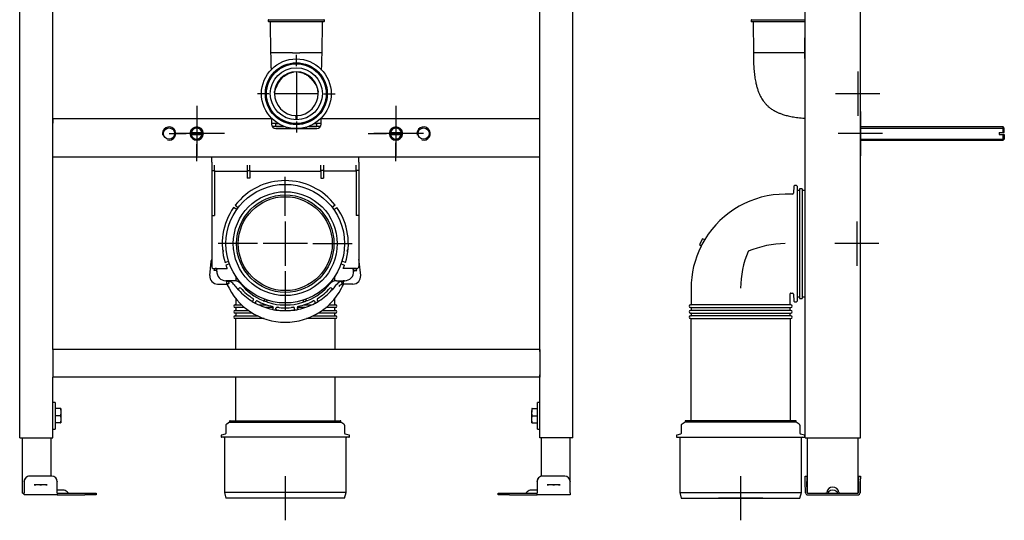
# Model space of a CAD drawing. Units: millimetres. Extents: x -18 to 936, y -18 to 1648.
# Drawn here: x 46 to 936, y 494 to 946 of the extents above; entities that cross this region are included whole.
import ezdxf
from ezdxf.lldxf.tags import DXFTag

# ---------------------------------------------------------------- set-up
doc = ezdxf.new("R2010")
doc.units = ezdxf.units.MM
for name, color, linetype in [('$DDT_AUDIT_GENERATED_(10F)', 7, 'Continuous'), ('$DDT_AUDIT_GENERATED_(118)', 7, 'Continuous'), ('$DDT_AUDIT_GENERATED_(8B6)', 7, 'Continuous'), ('$DDT_AUDIT_GENERATED_(C7)', 7, 'Continuous'), ('$DDT_AUDIT_GENERATED_(CB)', 7, 'Continuous'), ('$DDT_AUDIT_GENERATED_(CF)', 7, 'Continuous'), ('$DDT_AUDIT_GENERATED_(D73)', 7, 'Continuous'), ('$DDT_AUDIT_GENERATED_(F6)', 7, 'Continuous'), ('12_07_76XX_GEWIN', 7, 'Continuous'), ('14_21_20_LIPPEND', 7, 'Continuous'), ('18_30_94XX_HALTE', 7, 'Continuous'), ('18_31_21XX_HALTE', 7, 'Continuous'), ('66246031_DOPPELK', 7, 'Continuous'), ('67881_BODENPLATT', 7, 'Continuous'), ('Default', 7, 'Continuous'), ('DV2_Default', 7, 'Continuous')]:
    doc.layers.add(name, color=color, linetype=linetype)
tags = doc.linetypes.add('CENTER2', pattern=[28.575, 19.05, -3.175, 3.175, -3.175]).pattern_tags.tags
tags[10:11] = [DXFTag(74, 4), DXFTag(75, 0), DXFTag(340, '0'), DXFTag(46, 0.0), DXFTag(50, 0.0), DXFTag(44, 0.0), DXFTag(45, 0.0)]
tags[8:9] = [DXFTag(74, 4), DXFTag(75, 0), DXFTag(340, '0'), DXFTag(46, 0.0), DXFTag(50, 0.0), DXFTag(44, 0.0), DXFTag(45, 0.0)]
tags[6:7] = [DXFTag(74, 4), DXFTag(75, 0), DXFTag(340, '0'), DXFTag(46, 0.0), DXFTag(50, 0.0), DXFTag(44, 0.0), DXFTag(45, 0.0)]
tags[4:5] = [DXFTag(74, 4), DXFTag(75, 0), DXFTag(340, '0'), DXFTag(46, 0.0), DXFTag(50, 0.0), DXFTag(44, 0.0), DXFTag(45, 0.0)]

# ---------------------------------------------------------------- blocks, each defined once
blk = doc.blocks.new('SEANNOT_GROUP1')
at = {"layer": 'Default', "color": 7, "linetype": 'CENTER2'}
for p, q in [((803.19, 899.21), (803.19, 859.21)), ((823.19, 879.21), (783.19, 879.21))]:
    blk.add_line(p, q, dxfattribs=at)
blk = doc.blocks.new('SEANNOT_GROUP2')
at = {"layer": 'Default', "color": 7, "linetype": 'CENTER2'}
for p, q in [((802.39, 763.71), (802.39, 723.71)), ((822.39, 743.71), (782.39, 743.71))]:
    blk.add_line(p, q, dxfattribs=at)
blk = doc.blocks.new('SEANNOT_GROUP3')
at = {"layer": 'Default', "color": 7, "linetype": 'CENTER2'}
for p, q in [((697.39, 533.71), (697.39, 493.71)), ((717.39, 513.71), (677.39, 513.71))]:
    blk.add_line(p, q, dxfattribs=at)
blk = doc.blocks.new('SEANNOT_GROUP4')
at = {"layer": 'Default', "color": 7, "linetype": 'CENTER2'}
for p, q in [((805.69, 863.21), (805.69, 823.21)), ((825.69, 843.21), (785.69, 843.21))]:
    blk.add_line(p, q, dxfattribs=at)
blk = doc.blocks.new('SEANNOT_GROUP5')
at = {"layer": 'Default', "color": 7, "linetype": 'CENTER2'}
for p, q in [((295.91, 904.21), (295.91, 914.21)), ((295.91, 899.21), (295.91, 859.21)), ((270.91, 879.21), (260.91, 879.21)), ((315.91, 879.21), (275.91, 879.21)), ((320.91, 879.21), (330.91, 879.21)), ((295.91, 854.21), (295.91, 844.21))]:
    blk.add_line(p, q, dxfattribs=at)
blk = doc.blocks.new('SEANNOT_GROUP6')
at = {"layer": 'Default', "color": 7, "linetype": 'CENTER2'}
for p, q in [((205.91, 868.21), (205.91, 852.71)), ((205.91, 863.21), (205.91, 823.21)), ((180.91, 843.21), (196.41, 843.21)), ((225.91, 843.21), (185.91, 843.21)), ((230.91, 843.21), (215.41, 843.21)), ((205.91, 818.21), (205.91, 833.71))]:
    blk.add_line(p, q, dxfattribs=at)
blk = doc.blocks.new('SEANNOT_GROUP7')
at = {"layer": 'Default', "color": 7, "linetype": 'CENTER2'}
for p, q in [((385.91, 868.21), (385.91, 851.71)), ((385.91, 863.21), (385.91, 823.21)), ((360.91, 843.21), (377.41, 843.21)), ((405.91, 843.21), (365.91, 843.21)), ((410.91, 843.21), (394.41, 843.21)), ((385.91, 818.21), (385.91, 834.71))]:
    blk.add_line(p, q, dxfattribs=at)
blk = doc.blocks.new('SEANNOT_GROUP8')
at = {"layer": 'Default', "color": 7, "linetype": 'CENTER2'}
for p, q in [((285.91, 768.71), (285.91, 804.21)), ((285.91, 763.71), (285.91, 723.71)), ((260.91, 743.71), (225.41, 743.71)), ((305.91, 743.71), (265.91, 743.71)), ((310.91, 743.71), (346.41, 743.71)), ((285.91, 718.71), (285.91, 683.21))]:
    blk.add_line(p, q, dxfattribs=at)
blk = doc.blocks.new('SEANNOT_GROUP9')
at = {"layer": 'Default', "color": 7, "linetype": 'CENTER2'}
for p, q in [((285.91, 533.71), (285.91, 493.71)), ((305.91, 513.71), (265.91, 513.71))]:
    blk.add_line(p, q, dxfattribs=at)
blk = doc.blocks.new('SE')
at = {"layer": '$DDT_AUDIT_GENERATED_(10F)', "color": 7, "linetype": 'Continuous'}
for p, q in [((75.91, 648.21), (75.91, 646.21)), ((515.91, 648.21), (75.91, 648.21)), ((75.91, 646.21), (75.91, 625.21)), ((515.91, 648.21), (515.91, 646.21)), ((515.91, 646.21), (515.91, 625.21)), ((75.91, 625.21), (75.91, 623.21)), ((515.91, 623.21), (75.91, 623.21)), ((515.91, 625.21), (515.91, 623.21))]:
    blk.add_line(p, q, dxfattribs=at)
at = {"layer": '$DDT_AUDIT_GENERATED_(118)', "color": 7, "linetype": 'Continuous'}
for p, q in [((76.01, 856.71), (273.41, 856.71)), ((76.01, 856.71), (76.01, 852.71)), ((273.41, 856.71), (273.41, 852.71)), ((318.41, 856.71), (515.81, 856.71)), ((318.41, 852.71), (318.41, 856.71)), ((515.81, 852.71), (515.81, 856.71)), ((76.01, 826.21), (76.01, 852.71)), ((273.41, 852.71), (273.41, 851.71)), ((277.41, 852.21), (273.47, 852.21)), ((277.41, 849.71), (273.95, 849.71)), ((277.41, 849.71), (277.41, 852.21)), ((277.41, 852.21), (279.68, 852.21)), ((277.41, 852.21), (277.41, 852.21)), ((284.87, 849.71), (277.41, 849.71)), ((277.41, 849.71), (284.86, 849.71)), ((277.41, 849.71), (277.41, 849.71)), ((277.41, 847.71), (314.41, 847.71)), ((314.42, 849.71), (306.96, 849.71)), ((306.96, 849.71), (314.41, 849.71)), ((312.15, 852.21), (314.41, 852.21)), ((314.41, 849.71), (314.41, 852.21)), ((314.41, 852.21), (314.42, 852.21)), ((314.41, 849.71), (314.42, 849.71)), ((318.36, 852.21), (314.42, 852.21)), ((317.88, 849.71), (314.42, 849.71)), ((318.41, 851.71), (318.41, 852.71)), ((515.81, 826.21), (515.81, 852.71)), ((76.01, 822.21), (76.01, 826.21)), ((76.01, 822.21), (515.81, 822.21)), ((515.81, 822.21), (515.81, 826.21))]:
    blk.add_line(p, q, dxfattribs=at)
for centre in [(180.91, 843.21), (410.91, 843.21)]:
    blk.add_circle(centre, 5.05, dxfattribs=at)
for centre, radius, start, end in [((180.91, 843.21), 6, 255, 195), ((277.41, 851.71), 4, 180, 270), ((314.41, 851.71), 4, 270, 360), ((410.91, 843.21), 6, 255, 195)]:
    blk.add_arc(centre, radius, start, end, dxfattribs=at)
at = {"layer": '$DDT_AUDIT_GENERATED_(8B6)', "color": 7, "linetype": 'Continuous'}
for p, q in [((270.51, 945.61), (270.51, 944.71)), ((271.01, 946.11), (320.81, 946.11)), ((320.81, 944.21), (271.01, 944.21)), ((272.41, 944.01), (272.61, 916.21)), ((319.21, 916.21), (319.42, 944.01)), ((321.31, 944.71), (321.31, 945.61)), ((292.51, 916.21), (272.61, 916.21)), ((292.51, 916.21), (299.17, 916.21)), ((319.21, 916.21), (299.17, 916.21)), ((295.41, 858.96), (295.41, 859.47)), ((295.41, 858.96), (295.41, 855.71)), ((296.41, 859.47), (296.41, 858.96)), ((296.41, 858.96), (296.41, 855.71)), ((286.91, 847.71), (286.91, 848.1)), ((304.91, 848.1), (304.91, 847.71))]:
    blk.add_line(p, q, dxfattribs=at)
for radius in [31.5, 28, 27.5, 27, 23.5]:
    blk.add_circle((295.91, 879.21), radius, dxfattribs=at)
for centre, radius, start, end in [((271.01, 945.61), 0.5, 90, 180), ((271.01, 944.71), 0.5, 180, 270), ((272.21, 944.01), 0.2, 0.41518, 90), ((319.62, 944.01), 0.2, 90, 179.58482), ((320.81, 945.61), 0.5, 0, 90), ((320.81, 944.71), 0.5, 270, 0), ((295.91, 879.2), 19.74, 271.45177, 268.54867), ((295.91, 879.21), 19.75, 268.54938, 271.45062), ((285.67, 848.11), 1.24, 356.8203, 69.65535), ((306.13, 848.15), 1.19, 111.81249, 180.09132)]:
    blk.add_arc(centre, radius, start, end, dxfattribs=at)
for points, knots in [([(272.65, 916.01), (272.7, 914.4), (272.79, 911.73), (272.92, 907.71), (273, 904.09), (273.04, 901.82), (273.06, 900.62)], [0.0068288, 0.0068288, 0.0068288, 0.0068288, 0.0636383, 0.1144286, 0.1527207, 0.1977392, 0.1977392, 0.1977392, 0.1977392]), ([(318.77, 900.6), (318.78, 901.19), (318.81, 903.2), (318.88, 906.79), (319.02, 911.48), (319.13, 914.39), (319.19, 916.05)], [0.8023536, 0.8023536, 0.8023536, 0.8023536, 0.823989, 0.876664, 0.9352228, 0.9937349, 0.9937349, 0.9937349, 0.9937349]), ([(276.21, 880.11), (276.23, 880.43), (276.27, 881.05), (276.64, 882.34), (277.27, 883.94), (278.05, 885.67), (278.91, 887.44), (279.85, 889.16), (280.88, 890.75), (282.29, 892.59), (284.34, 894.68), (287.24, 896.73), (290.28, 898.1), (292.4, 898.62), (293.37, 898.77)], [0, 0, 0, 0, 0.0406743, 0.0936622, 0.1388315, 0.1762591, 0.2073093, 0.2344869, 0.2607165, 0.2881925, 0.3431519, 0.3962819, 0.4477179, 0.4900814, 0.4900814, 0.4900814, 0.4900814]), ([(297.69, 898.87), (298.45, 898.78), (300.32, 898.45), (303.26, 897.42), (305.77, 895.94), (307.74, 894.37), (309.25, 892.9), (310.73, 891.17), (312.18, 889.18), (313.55, 886.96), (314.67, 884.63), (315.19, 883.07), (315.35, 882.32)], [0.5523001, 0.5523001, 0.5523001, 0.5523001, 0.5852804, 0.6339858, 0.6873919, 0.7157415, 0.745464, 0.777631, 0.8137376, 0.8553104, 0.9035189, 0.9582222, 0.9582222, 0.9582222, 0.9582222])]:
    blk.add_open_spline(points, degree=3, knots=knots, dxfattribs=at)
blk.add_open_spline([(315.38, 882.13), (315.47, 881.62), (315.52, 881.15), (315.56, 880.6)], degree=3, dxfattribs=at)
at = {"layer": '$DDT_AUDIT_GENERATED_(C7)', "color": 7, "linetype": 'Continuous'}
for p, q in [((77.91, 600.21), (75.91, 600.21)), ((77.91, 600.21), (77.91, 576.21)), ((513.91, 576.21), (513.91, 600.21)), ((515.91, 600.21), (513.91, 600.21)), ((75.91, 576.21), (77.91, 576.21)), ((513.91, 576.21), (515.91, 576.21))]:
    blk.add_line(p, q, dxfattribs=at)
at = {"layer": '$DDT_AUDIT_GENERATED_(CB)', "color": 7, "linetype": 'Continuous'}
for p, q in [((48.41, 518.21), (48.41, 568.21)), ((74.41, 533.64), (74.41, 568.21)), ((517.41, 533.54), (517.41, 568.21)), ((543.41, 528.64), (543.41, 568.21)), ((48.41, 518.21), (49.91, 518.21))]:
    blk.add_line(p, q, dxfattribs=at)
at = {"layer": '$DDT_AUDIT_GENERATED_(CF)', "color": 7, "linetype": 'Continuous'}
for p, q in [((78.41, 594.02), (78.31, 594.02)), ((78.41, 588.21), (78.41, 594.71)), ((82.94, 594.71), (78.41, 594.71)), ((78.41, 581.71), (78.41, 588.21)), ((82.94, 588.21), (78.41, 588.21)), ((83.21, 594.71), (82.94, 594.71)), ((82.94, 594.71), (83.21, 591.46)), ((83.21, 591.46), (82.94, 588.21)), ((82.94, 588.21), (83.21, 584.96)), ((83.21, 594.71), (83.21, 591.46)), ((83.21, 591.46), (83.21, 584.96)), ((508.61, 591.46), (508.88, 594.71)), ((508.88, 594.71), (508.61, 594.71)), ((508.61, 594.71), (508.61, 591.46)), ((508.61, 584.96), (508.61, 591.46)), ((508.88, 588.21), (508.61, 591.46)), ((508.61, 584.96), (508.88, 588.21)), ((508.88, 594.71), (513.41, 594.71)), ((508.88, 588.21), (513.41, 588.21)), ((513.41, 594.71), (513.41, 588.21)), ((513.51, 594.02), (513.41, 594.02)), ((513.41, 588.21), (513.41, 581.71)), ((78.31, 582.39), (78.41, 582.39)), ((82.94, 581.71), (78.41, 581.71)), ((83.21, 584.96), (82.94, 581.71)), ((82.94, 581.71), (83.21, 581.71)), ((83.21, 584.96), (83.21, 581.71)), ((508.61, 581.71), (508.61, 584.96)), ((508.88, 581.71), (508.61, 584.96)), ((508.61, 581.71), (508.88, 581.71)), ((508.88, 581.71), (513.41, 581.71)), ((513.41, 582.39), (513.51, 582.39))]:
    blk.add_line(p, q, dxfattribs=at)
for centre, start, end in [((78.31, 593.62), 90, 180), ((513.51, 593.62), 0, 90), ((78.31, 582.79), 180, 270), ((513.51, 582.79), 270, 0)]:
    blk.add_arc(centre, 0.4, start, end, dxfattribs=at)
at = {"layer": '$DDT_AUDIT_GENERATED_(D73)', "color": 7, "linetype": 'Continuous'}
for p, q in [((232.11, 578.95), (232.11, 572.09)), ((235.66, 582.41), (233, 580.61)), ((235.66, 583.21), (235.66, 582.41)), ((235.66, 582.41), (336.16, 582.41)), ((236.16, 583.71), (335.66, 583.71)), ((336.16, 582.41), (336.16, 583.21)), ((338.83, 580.61), (336.16, 582.41)), ((339.71, 572.09), (339.71, 578.95)), ((227.91, 570.2), (227.91, 569.21)), ((231.74, 571.61), (228.28, 570.68)), ((343.54, 570.68), (340.08, 571.61)), ((343.91, 569.21), (343.91, 570.2)), ((343.41, 568.71), (228.41, 568.71)), ((230.91, 568.21), (230.91, 518.71)), ((340.91, 518.71), (340.91, 568.21)), ((340.91, 518.71), (230.91, 518.71)), ((230.91, 518.71), (232.25, 513.71)), ((339.57, 513.71), (340.91, 518.71)), ((339.57, 513.71), (232.25, 513.71))]:
    blk.add_line(p, q, dxfattribs=at)
for centre, radius, start, end in [((234.11, 578.95), 2, 124, 180), ((236.16, 583.21), 0.5, 90, 180), ((335.66, 583.21), 0.5, 0, 90), ((337.71, 578.95), 2, 0, 56), ((228.41, 570.2), 0.5, 105, 180), ((231.61, 572.09), 0.5, 285, 0), ((340.21, 572.09), 0.5, 180, 255), ((343.41, 570.2), 0.5, 0, 75), ((228.41, 569.21), 0.5, 180, 270), ((230.41, 568.21), 0.5, 0, 90), ((341.41, 568.21), 0.5, 90, 180), ((343.41, 569.21), 0.5, 270, 0)]:
    blk.add_arc(centre, radius, start, end, dxfattribs=at)
at = {"layer": '$DDT_AUDIT_GENERATED_(F6)', "color": 7, "linetype": 'Continuous'}
for p, q in [((45.91, 568.21), (45.91, 1648.21)), ((75.91, 648.21), (75.91, 1648.21)), ((515.91, 646.21), (515.91, 1648.21)), ((545.91, 568.21), (545.91, 1648.21)), ((75.91, 568.21), (75.91, 623.21)), ((515.91, 568.21), (515.91, 625.21)), ((45.91, 568.21), (47.91, 568.21)), ((47.91, 568.21), (73.91, 568.21)), ((73.91, 568.21), (75.91, 568.21)), ((517.91, 568.21), (515.91, 568.21)), ((543.91, 568.21), (517.91, 568.21)), ((545.91, 568.21), (543.91, 568.21))]:
    blk.add_line(p, q, dxfattribs=at)
at = {"layer": '12_07_76XX_GEWIN', "color": 7, "linetype": 'Continuous'}
for p, q in [((201.01, 844.16), (199.99, 844.16)), ((201.01, 842.26), (199.99, 842.26)), ((201.01, 844.16), (210.82, 844.16)), ((201.01, 842.26), (210.82, 842.26)), ((211.84, 844.16), (210.82, 844.16)), ((211.84, 842.26), (210.82, 842.26)), ((381.01, 844.16), (379.99, 844.16)), ((381.01, 842.26), (379.99, 842.26)), ((381.01, 844.16), (390.82, 844.16)), ((381.01, 842.26), (390.82, 842.26)), ((391.84, 844.16), (390.82, 844.16)), ((391.84, 842.26), (390.82, 842.26))]:
    blk.add_line(p, q, dxfattribs=at)
for centre, radius, start, end in [((205.91, 843.21), 6, 9.11017, 170.88983), ((205.91, 843.21), 4.93, 255, 195), ((205.91, 843.21), 5, 10.95278, 169.04722), ((385.91, 843.21), 6, 9.11017, 170.88983), ((385.91, 843.21), 4.93, 255, 195), ((385.91, 843.21), 5, 10.95278, 169.04722), ((205.91, 843.21), 6, 170.88983, 189.11017), ((205.91, 843.21), 6, 189.11017, 350.88983), ((205.91, 843.21), 5, 190.95278, 349.04722), ((205.91, 843.21), 6, 350.88983, 9.11017), ((385.91, 843.21), 6, 170.88983, 189.11017), ((385.91, 843.21), 6, 189.11017, 350.88983), ((385.91, 843.21), 5, 190.95278, 349.04722), ((385.91, 843.21), 6, 350.88983, 9.11017)]:
    blk.add_arc(centre, radius, start, end, dxfattribs=at)
at = {"layer": '14_21_20_LIPPEND', "color": 7, "linetype": 'Continuous'}
blk.add_circle((285.91, 743.71), 44, dxfattribs=at)
at = {"layer": '18_30_94XX_HALTE', "color": 7, "linetype": 'Continuous'}
for p, q in [((229.61, 738.11), (229.15, 738.49)), ((229.98, 737.18), (229.98, 737.34)), ((229.98, 737.1), (229.98, 737.18)), ((229.98, 736.98), (229.98, 737.1)), ((341.85, 737.18), (341.85, 737.34)), ((341.85, 737.1), (341.85, 737.18)), ((341.85, 736.98), (341.85, 737.1)), ((342.21, 738.11), (342.67, 738.49)), ((217.78, 714.88), (219.01, 727.64)), ((219.03, 727.77), (219.41, 729.44)), ((223.74, 721.14), (222.56, 721.14)), ((224.2, 718.98), (224.42, 721.21)), ((347.63, 718.98), (347.41, 721.21)), ((348.09, 721.14), (349.27, 721.14)), ((352.8, 727.77), (352.41, 729.44)), ((354.05, 714.88), (352.82, 727.64)), ((221.33, 719.41), (221.39, 719.41)), ((221.39, 719.41), (221.39, 719.45)), ((222.81, 719.41), (221.39, 719.41)), ((223.6, 719.41), (222.81, 719.41)), ((224.03, 718.69), (224.16, 720.3)), ((224.06, 718.99), (224.03, 718.69)), ((347.8, 718.69), (347.67, 720.3)), ((347.77, 718.99), (347.8, 718.69)), ((348.22, 719.41), (349.02, 719.41)), ((349.02, 719.41), (350.44, 719.41)), ((350.44, 719.41), (350.44, 719.45)), ((350.5, 719.41), (350.44, 719.41)), ((224.75, 707.22), (232.16, 707.22)), ((224.75, 707.21), (232.67, 707.21)), ((239.48, 710.21), (232.16, 710.21)), ((239.48, 710.09), (232.67, 710.09)), ((233.21, 708.76), (233.21, 709.57)), ((233.21, 707.34), (233.21, 708.76)), ((233.21, 707.29), (233.21, 707.34)), ((234.95, 708), (234.95, 708.71)), ((243.85, 703.29), (244.24, 703.61)), ((327.97, 703.29), (327.59, 703.61)), ((332.35, 710.21), (339.66, 710.21)), ((332.35, 710.09), (339.16, 710.09)), ((336.88, 708), (336.88, 708.71)), ((338.61, 708.76), (338.61, 709.57)), ((338.61, 707.34), (338.61, 708.76)), ((338.61, 707.29), (338.61, 707.34)), ((347.08, 707.21), (339.16, 707.21)), ((347.08, 707.22), (339.66, 707.22)), ((257.1, 692.81), (256.85, 692.38)), ((259.02, 691.13), (259.27, 691.56)), ((267.15, 692.82), (267.37, 693.42)), ((267.74, 691.64), (267.42, 691.76)), ((268.52, 691.36), (268.19, 691.48)), ((269.64, 692.64), (269.4, 691.99)), ((275.05, 685.81), (274.97, 685.32)), ((277.43, 684.89), (277.52, 685.38)), ((294.4, 684.89), (294.31, 685.38)), ((296.77, 685.81), (296.86, 685.32)), ((302.19, 692.64), (302.42, 691.99)), ((303.31, 691.36), (303.64, 691.48)), ((304.09, 691.64), (304.41, 691.76)), ((304.68, 692.82), (304.46, 693.42)), ((312.81, 691.13), (312.56, 691.56)), ((314.72, 692.81), (314.97, 692.38))]:
    blk.add_line(p, q, dxfattribs=at)
for centre, radius, start, end in [((224.75, 714.21), 7, 174.5, 270), ((232.16, 718.21), 8, 174.5, 270), ((339.66, 718.21), 8, 270, 5.5), ((347.08, 714.21), 7, 270, 5.5), ((232.72, 701.2), 8.87, 90.35635, 91.72472), ((232.54, 701.21), 8.85, 85.31034, 90.50411), ((232.58, 701.07), 9.02, 62.76843, 89.42195), ((232.67, 701.21), 6, 84.67924, 90), ((232.76, 701.21), 6.15, 85.36474, 85.78834), ((285.91, 730.21), 57.5, 203.60629, 336.39371), ((233.33, 704.83), 2.38, 79.00967, 91.95412), ((266.19, 720.83), 35.65, 202.4523, 205.8942), ((232.67, 701.21), 8.86, 36.22155, 62.87326), ((239.48, 702.21), 8, 39.29648, 90), ((285.91, 740.21), 57.14, 216.22155, 220.49704), ((266.05, 723.28), 31.05, 220.5495, 223.87298), ((244.5, 702.52), 1, 130, 222.30268), ((244.88, 702.84), 1, 42.32344, 130), ((285.91, 740.21), 54.5, 222.32344, 237.67656), ((285.91, 740.21), 52, 219.29648, 247.27805), ((285.91, 740.21), 52, 292.72195, 320.70352), ((285.91, 740.21), 54.5, 302.32344, 317.67656), ((332.35, 702.21), 8, 90, 140.70352), ((326.95, 702.84), 1, 50, 137.67656), ((327.33, 702.52), 1, 317.69732, 50), ((305.78, 723.28), 31.05, 316.12702, 319.4505), ((285.91, 740.21), 57.14, 319.50296, 323.77845), ((339.16, 701.21), 8.86, 117.12674, 143.77845), ((339.16, 701.21), 6.16, 95.49868, 143.77845), ((339.25, 701.07), 9.02, 90.57805, 117.23157), ((305.64, 720.83), 35.65, 334.1058, 337.5477), ((338.5, 704.83), 2.38, 88.04588, 100.99033), ((339.29, 701.21), 8.85, 89.49589, 94.68966), ((339.07, 701.21), 6.15, 94.21166, 94.63526), ((339.16, 701.21), 6, 90, 95.32076), ((339.1, 701.2), 8.87, 88.27528, 89.64365), ((285.91, 740.21), 57, 222.30268, 237.69732), ((256.24, 693.31), 1, 330, 57.67656), ((315.59, 693.31), 1, 122.32344, 210), ((285.91, 740.21), 57, 302.30268, 317.69732), ((272.69, 717.71), 31.05, 236.12702, 239.4505), ((255.99, 692.88), 1, 237.69732, 330), ((285.91, 740.21), 57.14, 239.50296, 240.49704), ((273.04, 717.51), 31.05, 240.5495, 243.87298), ((259.89, 690.63), 1, 150, 242.30268), ((260.14, 691.06), 1, 62.32344, 150), ((285.91, 740.21), 57, 242.30268, 257.69732), ((285.91, 740.21), 54.5, 242.32344, 257.67656), ((267.6, 692.25), 0.518, 153.2673, 250.034), ((285.91, 740.21), 51.86, 249.48513, 250.01487), ((268.7, 691.84), 0.518, 249.466, 346.2327), ((285.91, 740.21), 52, 252.22195, 287.77805), ((273.98, 685.5), 1, 257.69732, 350), ((274.07, 685.99), 1, 350, 77.67656), ((278.5, 685.21), 1, 82.32344, 170), ((285.91, 740.21), 54.5, 262.32344, 277.67656), ((293.33, 685.21), 1, 10, 97.67656), ((297.85, 685.5), 1.12, 190, 282.30268), ((297.76, 685.99), 1, 102.32344, 190), ((297.85, 685.5), 1, 190, 282.30268), ((285.91, 740.21), 54.5, 282.32344, 297.67656), ((285.91, 740.21), 57, 282.30268, 297.69732), ((303.13, 691.84), 0.518, 193.7673, 290.534), ((285.91, 740.21), 51.86, 289.98513, 290.51487), ((304.23, 692.25), 0.518, 289.966, 26.7327), ((311.69, 691.06), 1, 30, 117.67656), ((311.94, 690.63), 1, 297.69732, 30), ((298.79, 717.51), 31.05, 296.12702, 299.4505), ((285.91, 740.21), 57.14, 299.50296, 300.49704), ((315.84, 692.88), 1.12, 210, 302.30268), ((299.13, 717.71), 31.05, 300.5495, 303.87298), ((315.84, 692.88), 1, 210, 302.30268), ((281.19, 714.54), 31.05, 256.12702, 259.4505), ((285.91, 740.21), 57.14, 259.50296, 260.49704), ((281.58, 714.47), 31.05, 260.5495, 263.87298), ((278.41, 684.71), 1.12, 170, 262.30268), ((278.41, 684.71), 1, 170, 262.30268), ((285.91, 740.21), 57, 262.30268, 277.69732), ((293.42, 684.71), 1, 277.69732, 10), ((290.25, 714.47), 31.05, 276.12702, 279.4505), ((285.91, 740.21), 57.14, 279.50296, 280.49704), ((290.64, 714.54), 31.05, 280.5495, 283.87298)]:
    blk.add_arc(centre, radius, start, end, dxfattribs=at)
for centre, major_axis, ratio, start_param, end_param in [((229.48, 736.98), (0, 0.5), 1, 2.871257, 4.712389), ((228.98, 737.34), (0, -1), 0.999425, 1.570796, 2.45247), ((342.85, 737.34), (0, -1), 0.999425, 3.830715, 4.712389), ((342.35, 736.98), (0, 0.5), 1, 1.570796, 3.411929), ((220, 727.55), (0.987, -0.161), 0.999656, 3.076165, 3.20702), ((222.39, 719.41), (-0.25, -1.73), 0.572082, 3.223847, 4.768464), ((223.65, 720.28), (-0.124, -0.863), 0.572082, 1.679231, 3.223847), ((348.18, 720.28), (0.124, -0.863), 0.572082, 3.059338, 4.603954), ((349.44, 719.41), (0.25, -1.73), 0.572082, 1.514722, 3.059338), ((351.83, 727.55), (-0.987, -0.161), 0.999656, 3.076165, 3.20702), ((232.35, 709.57), (0.866, 0), 0.57735, 0, 1.443947), ((339.48, 709.57), (-0.866, 0), 0.57735, 4.839238, 6.283185)]:
    blk.add_ellipse(centre, major_axis=major_axis, ratio=ratio, start_param=start_param, end_param=end_param, dxfattribs=at)
for points, knots in [([(224.03, 718.69), (224.02, 718.84), (224, 718.98), (223.91, 719.19), (223.88, 719.26), (223.8, 719.34), (223.76, 719.36), (223.69, 719.4), (223.65, 719.41), (223.6, 719.41)], [0, 0, 0, 0, 0.5, 0.5, 0.75, 0.75, 0.875, 0.875, 1, 1, 1, 1]), ([(347.8, 718.69), (347.81, 718.84), (347.83, 718.98), (347.91, 719.19), (347.95, 719.26), (348.03, 719.34), (348.07, 719.36), (348.14, 719.4), (348.18, 719.41), (348.22, 719.41)], [0, 0, 0, 0, 0.5, 0.5, 0.75, 0.75, 0.875, 0.875, 1, 1, 1, 1]), ([(233.26, 710.03), (233.44, 710.02), (233.62, 709.98), (233.97, 709.86), (234.14, 709.78), (234.46, 709.57), (234.6, 709.44), (234.79, 709.2), (234.84, 709.12), (234.92, 708.93), (234.95, 708.82), (234.95, 708.71)], [0, 0, 0, 0, 0.25, 0.25, 0.5, 0.5, 0.75, 0.75, 0.875, 0.875, 1, 1, 1, 1]), ([(234.95, 708), (234.95, 707.9), (234.92, 707.8), (234.83, 707.65), (234.77, 707.58), (234.56, 707.44), (234.39, 707.39), (234.07, 707.33), (233.91, 707.32), (233.58, 707.32), (233.42, 707.33), (233.26, 707.34)], [0, 0, 0, 0, 0.125, 0.125, 0.25, 0.25, 0.5, 0.5, 0.75, 0.75, 1, 1, 1, 1]), ([(338.57, 710.03), (338.39, 710.02), (338.21, 709.98), (337.86, 709.86), (337.69, 709.78), (337.37, 709.57), (337.22, 709.44), (337.04, 709.2), (336.99, 709.12), (336.91, 708.93), (336.88, 708.82), (336.88, 708.71)], [0, 0, 0, 0, 0.25, 0.25, 0.5, 0.5, 0.75, 0.75, 0.875, 0.875, 1, 1, 1, 1]), ([(336.88, 708), (336.88, 707.9), (336.91, 707.8), (336.99, 707.65), (337.06, 707.58), (337.27, 707.44), (337.43, 707.39), (337.76, 707.33), (337.92, 707.32), (338.24, 707.32), (338.41, 707.33), (338.57, 707.34)], [0, 0, 0, 0, 0.125, 0.125, 0.25, 0.25, 0.5, 0.5, 0.75, 0.75, 1, 1, 1, 1]), ([(265.83, 692.25), (265.95, 692.19), (266.09, 692.17), (266.36, 692.17), (266.49, 692.2), (266.74, 692.3), (266.85, 692.38), (267.03, 692.58), (267.11, 692.69), (267.15, 692.82)], [0, 0, 0, 0, 0.25, 0.25, 0.5, 0.5, 0.75, 0.75, 1, 1, 1, 1]), ([(270.04, 690.69), (269.91, 690.73), (269.79, 690.8), (269.59, 690.98), (269.5, 691.09), (269.39, 691.33), (269.35, 691.46), (269.34, 691.73), (269.36, 691.86), (269.4, 691.99)], [0, 0, 0, 0, 0.25, 0.25, 0.5, 0.5, 0.75, 0.75, 1, 1, 1, 1]), ([(301.79, 690.69), (301.92, 690.73), (302.04, 690.8), (302.24, 690.98), (302.33, 691.09), (302.44, 691.33), (302.48, 691.46), (302.49, 691.73), (302.47, 691.86), (302.42, 691.99)], [0, 0, 0, 0, 0.25, 0.25, 0.5, 0.5, 0.75, 0.75, 1, 1, 1, 1]), ([(306, 692.25), (305.87, 692.19), (305.74, 692.17), (305.47, 692.17), (305.34, 692.2), (305.09, 692.3), (304.98, 692.38), (304.79, 692.58), (304.72, 692.69), (304.68, 692.82)], [0, 0, 0, 0, 0.25, 0.25, 0.5, 0.5, 0.75, 0.75, 1, 1, 1, 1])]:
    blk.add_open_spline(points, degree=3, knots=knots, dxfattribs=at)
at = {"layer": '18_31_21XX_HALTE', "color": 7, "linetype": 'Continuous'}
for p, q in [((219.41, 817.21), (219.41, 822.21)), ((352.41, 817.21), (352.41, 822.21)), ((219.41, 817.21), (219.41, 809.69)), ((221.91, 809.69), (221.91, 814.56)), ((251.41, 814.56), (251.41, 809.69)), ((253.91, 809.69), (253.91, 814.56)), ((317.91, 809.69), (317.91, 814.56)), ((320.41, 814.56), (320.41, 809.69)), ((349.91, 809.69), (349.91, 814.56)), ((352.41, 817.21), (352.41, 809.69)), ((219.41, 809.69), (221.91, 809.69)), ((219.41, 809.69), (219.41, 769.11)), ((221.91, 809.69), (221.91, 769.11)), ((221.91, 809.21), (251.41, 809.21)), ((251.41, 809.69), (253.91, 809.69)), ((251.41, 809.69), (251.41, 802.81)), ((253.91, 802.81), (251.41, 802.81)), ((253.91, 809.69), (253.91, 802.81)), ((253.91, 809.21), (317.91, 809.21)), ((320.41, 809.69), (317.91, 809.69)), ((317.91, 809.69), (317.91, 802.81)), ((317.91, 802.81), (320.41, 802.81)), ((320.41, 809.69), (320.41, 802.81)), ((349.91, 809.21), (320.41, 809.21)), ((349.91, 809.69), (349.91, 769.11)), ((352.41, 809.69), (349.91, 809.69)), ((352.41, 809.69), (352.41, 769.11)), ((242.01, 774.45), (239.22, 776.4)), ((240.7, 778.42), (243.49, 776.47)), ((331.13, 778.42), (328.34, 776.47)), ((329.82, 774.45), (332.61, 776.4)), ((219.41, 769.11), (219.41, 723.21)), ((219.41, 769.11), (221.91, 769.11)), ((352.41, 769.11), (349.91, 769.11)), ((352.41, 769.11), (352.41, 723.21)), ((221.41, 721.21), (233.54, 721.21)), ((231.55, 726.58), (234.75, 727.75)), ((235.55, 725.38), (232.35, 724.21)), ((336.28, 725.38), (339.48, 724.21)), ((340.28, 726.58), (337.08, 727.75)), ((350.41, 721.21), (338.29, 721.21))]:
    blk.add_line(p, q, dxfattribs=at)
for centre, radius, start, end in [((285.91, 743.71), 57, 37.51378, 142.48622), ((285.91, 743.71), 57, 145, 197.48622), ((285.91, 743.71), 57, 342.51378, 35), ((221.41, 723.21), 2, 180, 270), ((285.91, 743.71), 57, 200, 203.24956), ((285.91, 743.71), 57, 336.75044, 340), ((350.41, 723.21), 2, 270, 0)]:
    blk.add_arc(centre, radius, start, end, dxfattribs=at)
at = {"layer": '66246031_DOPPELK', "color": 7, "linetype": 'Continuous'}
for p, q in [((241.21, 694.04), (241.21, 688.61)), ((330.61, 688.61), (330.61, 694.04)), ((240.61, 688.41), (246.43, 688.41)), ((249.14, 686.01), (240.61, 686.01)), ((241.21, 685.81), (241.21, 683.61)), ((262.13, 688.41), (268.97, 688.41)), ((275.07, 686.01), (268.27, 686.01)), ((280.2, 686.01), (277.9, 686.01)), ((281.36, 688.41), (290.47, 688.41)), ((293.92, 686.01), (291.62, 686.01)), ((303.56, 686.01), (296.76, 686.01)), ((302.86, 688.41), (309.7, 688.41)), ((331.21, 686.01), (322.69, 686.01)), ((325.4, 688.41), (331.21, 688.41)), ((330.61, 683.61), (330.61, 685.81)), ((240.61, 683.41), (252.51, 683.41)), ((256.16, 681.01), (240.61, 681.01)), ((240.61, 678.41), (260.95, 678.41)), ((241.21, 680.81), (241.21, 678.61)), ((281.14, 683.41), (290.69, 683.41)), ((310.87, 678.41), (331.21, 678.41)), ((331.21, 681.01), (315.67, 681.01)), ((319.32, 683.41), (331.21, 683.41)), ((330.61, 678.61), (330.61, 680.81)), ((266.72, 676.01), (240.61, 676.01)), ((240.91, 675.81), (240.91, 648.21)), ((331.21, 676.01), (305.11, 676.01)), ((330.91, 648.21), (330.91, 675.81)), ((240.91, 623.21), (240.91, 583.71)), ((330.91, 583.71), (330.91, 623.21))]:
    blk.add_line(p, q, dxfattribs=at)
for radius in [53.6, 46.95, 42.45]:
    blk.add_circle((285.91, 743.71), radius, dxfattribs=at)
for centre, radius, start, end in [((827.75, 710.67), 586.58, 179.6498, 180.0785), ((-255.92, 710.67), 586.58, 359.9215, 0.37179), ((240.61, 687.21), 1.2, 90, 270), ((241.01, 688.61), 0.2, 270, 0), ((241.01, 685.81), 0.2, 0, 90), ((330.81, 688.61), 0.2, 180, 270), ((330.81, 685.81), 0.2, 90, 180), ((331.21, 687.21), 1.2, 270, 90), ((240.61, 682.21), 1.2, 90, 270), ((240.61, 677.21), 1.2, 90, 270), ((241.01, 683.61), 0.2, 270, 0), ((241.01, 680.81), 0.2, 0, 90), ((241.01, 678.61), 0.2, 270, 0), ((330.81, 683.61), 0.2, 180, 270), ((330.81, 680.81), 0.2, 90, 180), ((330.81, 678.61), 0.2, 180, 270), ((331.21, 682.21), 1.2, 270, 90), ((331.21, 677.21), 1.2, 270, 90), ((240.71, 675.81), 0.2, 0, 90), ((331.11, 675.81), 0.2, 90, 180)]:
    blk.add_arc(centre, radius, start, end, dxfattribs=at)
at = {"layer": '67881_BODENPLATT', "color": 7, "linetype": 'Continuous'}
for p, q in [((49.91, 528.61), (49.91, 528.64)), ((49.91, 528.61), (49.91, 518.66)), ((74.91, 533.64), (54.91, 533.64)), ((74.91, 533.61), (54.91, 533.61)), ((70.7, 525.68), (59.13, 525.68)), ((67.62, 525.71), (62.21, 525.71)), ((62.25, 525.71), (62.21, 525.71)), ((64.21, 525.77), (65.61, 525.77)), ((67.58, 525.71), (67.62, 525.71)), ((79.91, 528.64), (79.91, 528.61)), ((79.91, 518.66), (79.91, 528.61)), ((513.41, 528.61), (513.41, 528.64)), ((513.41, 528.61), (513.41, 518.66)), ((538.41, 533.64), (518.41, 533.64)), ((538.41, 533.61), (518.41, 533.61)), ((534.2, 525.68), (522.63, 525.68)), ((531.12, 525.71), (525.71, 525.71)), ((525.75, 525.71), (525.71, 525.71)), ((527.71, 525.77), (529.11, 525.77)), ((531.08, 525.71), (531.12, 525.71)), ((543.41, 528.64), (543.41, 528.61)), ((543.41, 518.66), (543.41, 528.61)), ((49.91, 516.71), (49.91, 518.66)), ((79.91, 516.71), (49.91, 516.71)), ((85.02, 520.91), (79.91, 520.91)), ((79.91, 518.66), (79.91, 516.71)), ((79.91, 518.21), (104.91, 518.21)), ((79.91, 516.71), (104.91, 516.71)), ((89.91, 518.21), (88.77, 519.36)), ((104.91, 518.21), (114.91, 518.21)), ((114.91, 516.71), (104.91, 516.71)), ((114.91, 518.21), (114.91, 516.71)), ((478.41, 516.71), (478.41, 518.21)), ((478.41, 518.21), (488.41, 518.21)), ((488.41, 516.71), (478.41, 516.71)), ((488.41, 518.21), (513.41, 518.21)), ((488.41, 516.71), (513.41, 516.71)), ((504.56, 519.36), (503.41, 518.21)), ((513.41, 520.91), (508.31, 520.91)), ((513.41, 516.71), (513.41, 518.66)), ((543.41, 516.71), (513.41, 516.71)), ((543.41, 518.66), (543.41, 516.71))]:
    blk.add_line(p, q, dxfattribs=at)
for centre, start, end in [((85.02, 515.61), 45, 90), ((508.31, 515.61), 90, 135)]:
    blk.add_arc(centre, 5.3, start, end, dxfattribs=at)
for centre, major_axis, ratio, start_param, end_param in [((54.91, 528.64), (-5, 0), 0.999718, 4.712389, 6.283185), ((54.91, 528.61), (5, 0), 0.999718, 1.570796, 3.141593), ((59.13, 525.72), (2, 0), 0.023734, 4.712389, 5.410212), ((64.21, 525.58), (-5.91, 0), 0.023734, -1.225043, -0.872973), ((64.21, 524.82), (-5.86, 0), 0.161001, 4.712389, 5.054503), ((65.61, 524.82), (-5.86, 0), 0.161001, 4.370275, 4.712389), ((65.61, 525.58), (5.91, 0), 0.023734, 0.872973, 1.225043), ((70.7, 525.72), (-2, 0), 0.023734, 0.872973, 1.570796), ((74.91, 528.64), (-5, 0), 0.999718, 3.141593, 4.712389), ((74.91, 528.61), (5, 0), 0.999718, 0, 1.570796), ((518.41, 528.64), (-5, 0), 0.999718, 4.712389, 6.283185), ((518.41, 528.61), (5, 0), 0.999718, 1.570796, 3.141593), ((522.63, 525.72), (2, 0), 0.023734, 4.712389, 5.410212), ((527.71, 525.58), (-5.91, 0), 0.023734, -1.225043, -0.872973), ((527.71, 524.82), (-5.86, 0), 0.161001, 4.712389, 5.054503), ((529.11, 524.82), (-5.86, 0), 0.161001, 4.370275, 4.712389), ((529.11, 525.58), (5.91, 0), 0.023734, 0.872973, 1.225043), ((534.2, 525.72), (-2, 0), 0.023734, 0.872973, 1.570796), ((538.41, 528.64), (-5, 0), 0.999718, 3.141593, 4.712389), ((538.41, 528.61), (5, 0), 0.999718, 0, 1.570796)]:
    blk.add_ellipse(centre, major_axis=major_axis, ratio=ratio, start_param=start_param, end_param=end_param, dxfattribs=at)
blk = doc.blocks.new('SE1')
at = {"layer": '$DDT_AUDIT_GENERATED_(8B6)', "color": 7, "linetype": 'Continuous'}
for p, q in [((706.79, 945.61), (706.79, 944.71)), ((707.29, 946.11), (755.69, 946.11)), ((755.69, 944.21), (707.29, 944.21)), ((708.69, 944.01), (708.89, 916.21)), ((755.49, 916.2), (755.69, 943.8)), ((755.24, 916.21), (708.89, 916.21)), ((755.24, 916.21), (755.49, 916.21))]:
    blk.add_line(p, q, dxfattribs=at)
for centre, radius, start, end in [((707.29, 945.61), 0.5, 90, 180), ((707.29, 944.71), 0.5, 180, 270), ((708.49, 944.01), 0.2, 0.41518, 90)]:
    blk.add_arc(centre, radius, start, end, dxfattribs=at)
for points, knots in [([(708.89, 916.21), (708.9, 914.39), (708.92, 911.1), (709.11, 905.56), (709.5, 900.03), (710.11, 894.72), (710.9, 890.1), (711.81, 886.21), (712.78, 882.95), (714.08, 879.44), (715.89, 875.67), (718.14, 872.26), (720.34, 869.66), (722.24, 867.81), (723.93, 866.42), (725.45, 865.32), (726.91, 864.38), (728.37, 863.55), (729.56, 862.93), (730.53, 862.47), (731.55, 862.01), (733.29, 861.3), (735.92, 860.37), (739.61, 859.33), (744.13, 858.38), (749.32, 857.62), (753.35, 857.24), (755.46, 857.09), (755.69, 857.08)], [0, 0, 0, 0, 0.0538142, 0.1153662, 0.1765814, 0.2351039, 0.2889695, 0.329188, 0.3649005, 0.3996826, 0.4509267, 0.5005145, 0.5323343, 0.5615948, 0.5868196, 0.6033549, 0.6225365, 0.6432609, 0.6580774, 0.6661198, 0.6781772, 0.694565, 0.7271297, 0.7689448, 0.8193689, 0.8771441, 0.9403865, 0.948284, 0.948284, 0.948284, 0.948284]), ([(755.69, 908.74), (755.67, 909.01), (755.62, 909.88), (755.55, 911.51), (755.5, 913.77), (755.5, 915.27), (755.49, 916.21)], [0.582151, 0.582151, 0.582151, 0.582151, 0.6273223, 0.7273988, 0.857087, 1, 1, 1, 1])]:
    blk.add_open_spline(points, degree=3, knots=knots, dxfattribs=at)
at = {"layer": '$DDT_AUDIT_GENERATED_(CB)', "color": 7, "linetype": 'Continuous'}
for p, q in [((757.69, 518.4), (757.69, 568.21)), ((803.69, 518.4), (803.69, 568.21)), ((757.69, 518.21), (760.19, 518.21)), ((760.19, 518.21), (774.02, 518.21)), ((774.02, 518.21), (775.23, 518.91)), ((774.44, 518.21), (774.44, 518.45)), ((786.15, 518.91), (787.36, 518.21)), ((786.94, 518.21), (786.94, 518.45)), ((787.36, 518.21), (801.19, 518.21)), ((801.19, 518.21), (803.69, 518.21))]:
    blk.add_line(p, q, dxfattribs=at)
blk.add_arc((780.69, 518.21), 5.5, 7.31202, 172.68798, dxfattribs=at)
at = {"layer": '$DDT_AUDIT_GENERATED_(D73)', "color": 7, "linetype": 'Continuous'}
for p, q in [((643.59, 578.95), (643.59, 572.09)), ((647.14, 582.41), (644.47, 580.61)), ((647.14, 583.21), (647.14, 582.41)), ((747.64, 582.41), (647.14, 582.41)), ((747.14, 583.71), (647.64, 583.71)), ((747.64, 582.41), (747.64, 583.21)), ((750.31, 580.61), (747.64, 582.41)), ((751.19, 572.09), (751.19, 578.95)), ((639.39, 570.2), (639.39, 569.21)), ((643.22, 571.61), (639.76, 570.68)), ((755.02, 570.68), (751.56, 571.61)), ((755.39, 569.21), (755.39, 570.2)), ((639.89, 568.71), (754.89, 568.71)), ((642.39, 568.21), (642.39, 518.71)), ((752.39, 518.71), (752.39, 568.21)), ((642.39, 518.71), (752.39, 518.71)), ((642.39, 518.71), (643.73, 513.71)), ((751.05, 513.71), (752.39, 518.71)), ((643.73, 513.71), (751.05, 513.71))]:
    blk.add_line(p, q, dxfattribs=at)
for centre, radius, start, end in [((645.59, 578.95), 2, 124, 180), ((647.64, 583.21), 0.5, 90, 180), ((747.14, 583.21), 0.5, 0, 90), ((749.19, 578.95), 2, 0, 56), ((639.89, 570.2), 0.5, 105, 180), ((643.09, 572.09), 0.5, 285, 0), ((751.69, 572.09), 0.5, 180, 255), ((754.89, 570.2), 0.5, 0, 75), ((639.89, 569.21), 0.5, 180, 270), ((641.89, 568.21), 0.5, 0, 90), ((752.89, 568.21), 0.5, 90, 180), ((754.89, 569.21), 0.5, 270, 0)]:
    blk.add_arc(centre, radius, start, end, dxfattribs=at)
at = {"layer": '$DDT_AUDIT_GENERATED_(F6)', "color": 7, "linetype": 'Continuous'}
for p, q in [((755.69, 568.21), (755.69, 1648.21)), ((805.69, 568.21), (805.69, 1648.21)), ((755.69, 568.21), (757.69, 568.21)), ((757.69, 568.21), (803.69, 568.21)), ((803.69, 568.21), (805.69, 568.21))]:
    blk.add_line(p, q, dxfattribs=at)
at = {"layer": '12_07_76XX_GEWIN', "color": 7, "linetype": 'Continuous'}
for p, q in [((934.69, 849.21), (805.69, 849.21)), ((805.69, 848.13), (934.69, 848.13)), ((934.69, 844.16), (934.69, 849.21)), ((935.69, 848.21), (934.69, 849.21)), ((935.69, 844.16), (935.69, 848.21)), ((805.69, 838.28), (935.69, 838.28)), ((805.69, 837.21), (934.69, 837.21)), ((931.19, 844.16), (931.19, 842.26)), ((931.19, 844.16), (934.69, 844.16)), ((931.19, 842.26), (934.69, 842.26)), ((935.69, 844.16), (934.69, 844.16)), ((934.69, 837.21), (934.69, 842.26)), ((935.69, 842.26), (934.69, 842.26)), ((934.69, 837.21), (935.69, 838.21)), ((935.69, 842.26), (935.69, 838.21))]:
    blk.add_line(p, q, dxfattribs=at)
at = {"layer": '66246031_DOPPELK', "color": 7, "linetype": 'Continuous'}
for p, q in [((745.57, 795.75), (745.24, 789.36)), ((747.89, 796.22), (746.07, 796.22)), ((748.39, 795.72), (748.39, 691.7)), ((750.53, 793.21), (750.53, 694.21)), ((752.93, 793.21), (750.53, 793.21)), ((752.93, 793.21), (752.93, 694.21)), ((755.43, 793.21), (755.43, 694.21)), ((755.69, 793.21), (755.43, 793.21)), ((744.24, 788.41), (737.69, 788.41)), ((750.53, 791.71), (748.39, 791.71)), ((755.43, 791.71), (752.93, 791.71)), ((663, 748.13), (660.1, 742.88)), ((664.38, 747.34), (663, 748.13)), ((660.1, 742.88), (661.48, 742.08)), ((661.49, 742.08), (661.48, 742.08)), ((664.38, 747.34), (664.38, 747.34)), ((652.69, 703.41), (652.69, 688.61)), ((742.09, 688.61), (742.09, 698.51)), ((742.59, 699.01), (744.24, 699.01)), ((745.24, 698.06), (745.57, 691.67)), ((748.39, 695.71), (750.53, 695.71)), ((750.53, 694.21), (752.93, 694.21)), ((752.93, 695.71), (755.43, 695.71)), ((755.43, 694.21), (755.69, 694.21)), ((742.69, 688.41), (652.09, 688.41)), ((652.09, 686.01), (742.69, 686.01)), ((652.69, 685.81), (652.69, 683.61)), ((742.09, 683.61), (742.09, 685.81)), ((746.07, 691.2), (747.89, 691.2)), ((742.69, 683.41), (652.09, 683.41)), ((652.09, 681.01), (742.69, 681.01)), ((742.69, 678.41), (652.09, 678.41)), ((652.69, 680.81), (652.69, 678.61)), ((742.09, 678.61), (742.09, 680.81)), ((652.09, 676.01), (742.69, 676.01)), ((652.39, 675.81), (652.39, 583.71)), ((742.39, 583.71), (742.39, 675.81))]:
    blk.add_line(p, q, dxfattribs=at)
for centre, radius, start, end in [((746.07, 795.72), 0.5, 90, 177), ((747.89, 795.72), 0.5, 0, 90), ((737.69, 703.41), 85, 90, 148.73347), ((744.24, 789.41), 1, 270, 357), ((737.69, 703.41), 84.96, 148.73305, 153.42851), ((664.6, 747.79), 0.5, 240, 329.1827), ((664.63, 747.8), 0.525, 241.61868, 326.07092), ((737.69, 703.41), 85, 153.42746, 180), ((661.22, 741.63), 0.526, 336.05347, 59.49622), ((738.24, 657.01), 86.71, 90.36316, 113.00151), ((784.09, 702.86), 86.71, 156.99849, 179.63684), ((704.41, 736.69), 0.143, 112.51874, 157.48126), ((742.59, 698.51), 0.5, 97.19045, 172.15634), ((744.24, 698.01), 1, 3, 90), ((652.09, 687.21), 1.2, 90, 270), ((652.49, 688.61), 0.2, 270, 0), ((652.49, 685.81), 0.2, 0, 90), ((742.29, 688.61), 0.2, 180, 270), ((742.29, 685.81), 0.2, 90, 180), ((742.69, 687.21), 1.2, 270, 90), ((746.07, 691.7), 0.5, 183, 270), ((747.89, 691.7), 0.5, 270, 0), ((652.09, 682.21), 1.2, 90, 270), ((652.09, 677.21), 1.2, 90, 270), ((652.49, 683.61), 0.2, 270, 0), ((652.49, 680.81), 0.2, 0, 90), ((652.49, 678.61), 0.2, 270, 0), ((742.29, 683.61), 0.2, 180, 270), ((742.29, 680.81), 0.2, 90, 180), ((742.29, 678.61), 0.2, 180, 270), ((742.69, 682.21), 1.2, 270, 90), ((742.69, 677.21), 1.2, 270, 90), ((652.19, 675.81), 0.2, 0, 90), ((742.59, 675.81), 0.2, 90, 180)]:
    blk.add_arc(centre, radius, start, end, dxfattribs=at)
at = {"layer": '67881_BODENPLATT', "color": 7, "linetype": 'Continuous'}
for p, q in [((755.72, 533.61), (757.22, 533.64)), ((755.84, 528.61), (755.72, 533.61)), ((756.08, 518.66), (755.84, 528.61)), ((757.22, 533.64), (757.34, 528.64)), ((757.58, 518.7), (757.34, 528.64)), ((757.41, 525.71), (757.43, 525.71)), ((757.43, 525.71), (757.53, 525.73)), ((804.04, 528.64), (803.8, 518.7)), ((803.85, 525.73), (803.95, 525.71)), ((803.97, 525.71), (803.95, 525.71)), ((804.04, 528.64), (804.16, 533.64)), ((804.16, 533.64), (805.66, 533.61)), ((805.54, 528.61), (805.3, 518.66)), ((805.66, 533.61), (805.54, 528.61)), ((758.08, 516.71), (803.3, 516.71)), ((774.02, 518.21), (787.36, 518.21)), ((776.94, 519.36), (775.79, 518.21)), ((784.44, 519.36), (785.59, 518.21))]:
    blk.add_line(p, q, dxfattribs=at)
for centre, radius, start, end in [((757.79, 530.81), 0.5, 181.36, 221.34233), ((751.85, 525.58), 7.41, 38.02712, 41.34233), ((809.53, 525.58), 7.41, 138.65767, 141.97288), ((758.08, 518.71), 2, 181.36, 270), ((758.08, 518.71), 0.5, 181.36, 270), ((780.69, 515.61), 5.3, 45, 135), ((803.3, 518.71), 0.5, 270, 358.64), ((803.3, 518.71), 2, 270, 358.64)]:
    blk.add_arc(centre, radius, start, end, dxfattribs=at)
at = {"layer": 'DV2_Default', "color": 7, "linetype": 'Continuous'}
blk.add_line((805.69, 849.21), (805.69, 837.21), dxfattribs=at)

msp = doc.modelspace()

# ---------------------------------------------------------------- block references
at = {"layer": 'Default'}
for name in ['SE', 'SE1', 'SEANNOT_GROUP5', 'SEANNOT_GROUP1', 'SEANNOT_GROUP6', 'SEANNOT_GROUP7', 'SEANNOT_GROUP4', 'SEANNOT_GROUP8', 'SEANNOT_GROUP2', 'SEANNOT_GROUP9', 'SEANNOT_GROUP3']:
    msp.add_blockref(name, (0, 0), dxfattribs=at)

doc.saveas('drawing.dxf')
